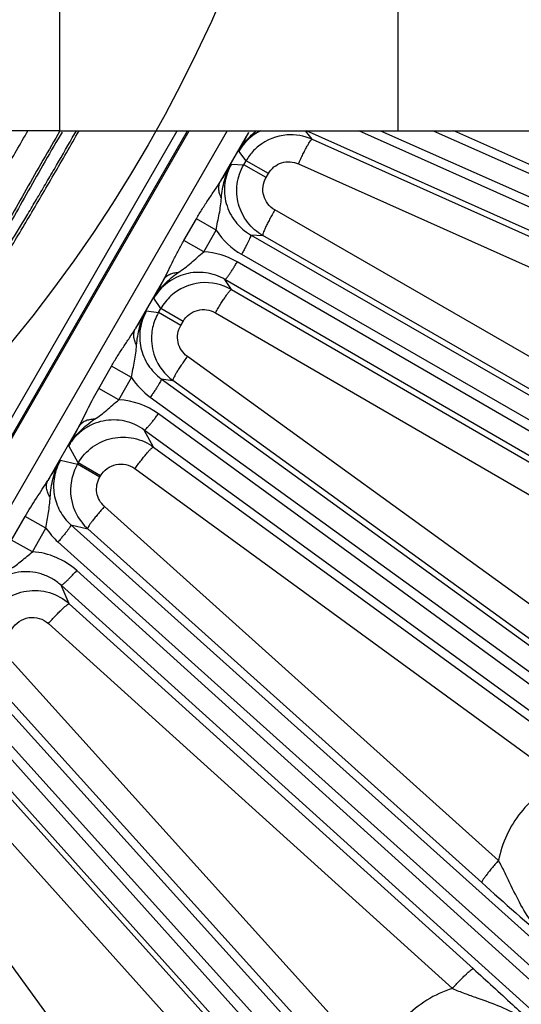
# Model space of a CAD drawing. Units: inches. Extents: x 0 to 17, y 0 to 11.
# Drawn here: x 4.8 to 5.1, y 7.2 to 7.7 of the extents above; entities that cross this region are included whole.
import ezdxf

# ---------------------------------------------------------------- set-up
doc = ezdxf.new("R2010")
doc.units = ezdxf.units.IN
doc.header["$LTSCALE"] = 0.935
doc.header["$MEASUREMENT"] = 0
doc.layers.get('0').update_dxf_attribs({"linetype": 'CONTINUOUS'})
doc.layers.add('3_ALL_AXES', color=7, linetype='CONTINUOUS')
doc.layers.add('7_ALL_FEATURES', color=7, linetype='CONTINUOUS')
doc.styles.get("Standard").update_dxf_attribs({"font": 'txt', "width": 0.8})
doc.dimstyles.new('DIMSTYLE_1', dxfattribs={"dimtxt": 0.25, "dimasz": 0.1875, "dimexe": 0.125, "dimexo": 0.0625, "dimgap": 0.125, "dimtad": 0, "dimtih": 1, "dimtoh": 1, "dimdec": 1, "dimlfac": 4, "dimzin": 4, "dimdsep": 46, "dimtxsty": 'STANDARD', "dimblk": '_FILLED', "dimblk1": '_FILLED', "dimblk2": '_FILLED', "dimcen": 0.09, "dimadec": 0, "dimazin": 0, "dimtp": 0.001, "dimtm": 0.001, "dimtfac": 1, "dimtdec": 1, "dimtofl": 0, "dimtmove": 0, "dimatfit": 3, "dimldrblk": '_FILLED', "dimfxl": 1, "dimtolj": 1, "dimtzin": 4, "dimarcsym": 0})

# ---------------------------------------------------------------- blocks, each defined once
blk = doc.blocks.new('_FILLED')
at = {"color": 0, "linetype": 'BYBLOCK'}
blk.add_solid([(0, 0), (-1, 0.1666666667), (-1, -0.1666666667)], dxfattribs=at)
blk = doc.blocks.new('*D11')
at = {"color": 2, "linetype": 'CONTINUOUS'}
for p, q in [((1.9750649369, 7.9368752022), (1.9750649369, 5.5197258274)), ((6.2960649369, 7.9368752022), (6.2960649369, 5.5197258274)), ((1.9750649369, 5.6447258274), (3.5105649369, 5.6447258274)), ((6.2960649369, 5.6447258274), (4.7605649369, 5.6447258274))]:
    blk.add_line(p, q, dxfattribs=at)
at = {"color": 2, "linetype": 'CONTINUOUS', "xscale": 0.1875, "yscale": 0.1875, "zscale": 0.1875, "rotation": 180}
blk.add_blockref('_FILLED', (1.9750649369, 5.6447258274), dxfattribs=at)
at = {"color": 2, "linetype": 'CONTINUOUS', "xscale": 0.1875, "yscale": 0.1875, "zscale": 0.1875}
blk.add_blockref('_FILLED', (6.2960649369, 5.6447258274), dxfattribs=at)
at = {"color": 2, "linetype": 'CONTINUOUS', "insert": (4.0355649369, 5.7697258274), "char_height": 0.25, "width": 1, "attachment_point": 2, "line_spacing_factor": 0.9}
blk.add_mtext('17.3\\P[439]', dxfattribs=at)

msp = doc.modelspace()

# ---------------------------------------------------------------- linework, layer by layer
at = {"color": 9, "linetype": 'CONTINUOUS'}
for p, q in [((4.6778535976, 7.3393101898), (4.8720659938, 7.6757037291)), ((4.6821129621, 7.3368511016), (4.8777450806, 7.6757037291))]:
    msp.add_line(p, q, dxfattribs=at)
at = {"color": 7, "linetype": 'CONTINUOUS'}
for p, q in [((4.6828987019, 7.3366974), (4.8786186162, 7.6757037291)), ((4.8087426815, 7.675046242), (4.8066114069, 7.6713836202)), ((4.814392923, 7.6718403215), (4.8166151649, 7.675735125))]:
    msp.add_line(p, q, dxfattribs=at)
at = {"color": 2, "linetype": 'CONTINUOUS'}
msp.add_circle((4.1744361515, 8.0592127257), 0.7857895669, dxfattribs=at)
at = {"color": 7, "linetype": 'CONTINUOUS'}
for points, knots in [([(4.7590598895, 7.582494594), (4.7591224944, 7.5824584499), (4.7592410009, 7.5824996122), (4.7593534062, 7.5825651409), (4.7594722847, 7.5826472268), (4.7596379005, 7.5827867053), (4.7598586581, 7.5830000006), (4.7601113635, 7.5832690586), (4.7603963502, 7.5835940169), (4.7607132089, 7.5839747093), (4.7610617418, 7.5844109107), (4.7615937431, 7.5850991681), (4.7623337843, 7.5860977964), (4.763307063, 7.5874619913), (4.7643997861, 7.5890387865), (4.7656087986, 7.5908238521), (4.7674534685, 7.5935989553), (4.7700174026, 7.5975496983), (4.7733756782, 7.6028409519), (4.7770984669, 7.6088109442), (4.7811440556, 7.6153931117), (4.7854670676, 7.6225141083), (4.7900191317, 7.6300945156), (4.7947493515, 7.6380497399), (4.7996048772, 7.6462909595), (4.8061929626, 7.6575711722), (4.8111199361, 7.6661153505), (4.814392923, 7.6718403215)], [0, 0, 0, 0, 0.0020600164, 0.0028708914, 0.0038186454, 0.0061412761, 0.0090501388, 0.0125549099, 0.016659612, 0.0213645322, 0.0266685214, 0.0325696502, 0.0461530045, 0.0620851269, 0.0803228415, 0.1008202614, 0.1235221072, 0.1752806594, 0.2350301473, 0.3021093903, 0.3757711509, 0.4551959145, 0.5395001097, 0.6277431527, 0.7189410607, 0.812077567, 1, 1, 1, 1]), ([(4.8066114069, 7.6713836202), (4.8034160967, 7.66588233), (4.7971477195, 7.6550015839), (4.7881114267, 7.6390549259), (4.7810033564, 7.626280855), (4.7757819043, 7.6167343381), (4.7733546595, 7.6122382724), (4.7721943121, 7.6100714783)], [0, 0, 0, 0, 0.271434563, 0.5357526187, 0.7820062491, 0.8951315395, 1, 1, 1, 1])]:
    msp.add_open_spline(points, degree=3, knots=knots, dxfattribs=at)
at = {"layer": '3_ALL_AXES', "color": 7, "linetype": 'CONTINUOUS'}
msp.add_line((4.8075649369, 7.6757037291), (3.4635649369, 7.6757037291), dxfattribs=at)
at = {"layer": '7_ALL_FEATURES', "color": 7, "linetype": 'CONTINUOUS'}
for p, q in [((4.9935649369, 7.6757037291), (4.9935649369, 8.4257037291)), ((4.8075994417, 7.6756971565), (4.8064483731, 7.6737157356)), ((4.8075649369, 7.6757037291), (5.0733599391, 7.6757037291))]:
    msp.add_line(p, q, dxfattribs=at)
at = {"layer": '7_ALL_FEATURES', "color": 9, "linetype": 'CONTINUOUS'}
for p, q in [((4.8075649369, 7.6757037291), (4.8075649369, 7.7721843297)), ((4.8994213242, 7.6757037291), (4.6819131963, 7.2989686004)), ((4.9112510701, 7.6747559255), (4.8957286335, 7.6478702767)), ((4.9461949735, 7.6710387699), (4.9425073823, 7.6757037291)), ((5.8418394161, 7.2739056855), (4.943082536, 7.6757037291)), ((5.8475533874, 7.2842216789), (4.9718717069, 7.6757037291)), ((4.9838267528, 7.6757037291), (5.8507159763, 7.2913249699)), ((5.0128140953, 7.6757037291), (5.8545588603, 7.3024740251)), ((5.2383941168, 7.5806480308), (5.0240200276, 7.6757037291)), ((4.9461949735, 7.6710387699), (5.1686360762, 7.5715964618)), ((4.9099088175, 7.6592847133), (4.9058385977, 7.6644344789)), ((4.9018042362, 7.6574506893), (4.908614708, 7.65704325)), ((4.9208586072, 7.6499710179), (4.9086133165, 7.6570408398)), ((4.908614708, 7.65704325), (4.9099088175, 7.6592847133)), ((4.922154185, 7.6522150244), (4.9099088943, 7.6592848463)), ((4.9387215185, 7.6575564608), (5.1611617878, 7.5581140864)), ((4.9208586072, 7.6499710179), (4.922154185, 7.6522150244)), ((5.1368667511, 7.5107070323), (4.9256643663, 7.6322151564)), ((4.8756864372, 7.6154365173), (4.8825781828, 7.6273733654)), ((4.8935207702, 7.6210558094), (4.8825781828, 7.6273733654)), ((4.8866291631, 7.6091187368), (4.8935208681, 7.6210559789)), ((4.9123879271, 7.6185211767), (4.9190854725, 7.61811835)), ((4.9123879271, 7.6185211767), (5.7669307306, 7.1268891125)), ((5.1302878179, 7.496610292), (4.9190854725, 7.61811835)), ((4.8866291561, 7.6091187247), (4.8756864372, 7.6154365173)), ((4.9074007012, 7.607834888), (5.7619435047, 7.1162028238)), ((5.7580557447, 7.1094690259), (4.905018486, 7.6037087703)), ((4.8645107692, 7.5937993496), (4.8489883931, 7.5669138055)), ((5.7512947602, 7.0998068172), (4.8982575015, 7.5940465616)), ((4.9019551323, 7.5884477305), (4.8982575015, 7.5940465616)), ((4.9019551323, 7.5884477305), (5.1127839472, 7.466295995)), ((4.8630098371, 7.5780532964), (4.8592519979, 7.5837480761)), ((4.8552205404, 7.5767614487), (4.8617156116, 7.5758116322)), ((4.8617156116, 7.5758116322), (4.8630098371, 7.5780532964)), ((4.8739609024, 7.5687418103), (4.8617156116, 7.5758116322)), ((4.8752564802, 7.5709858169), (4.8630111894, 7.5780556388)), ((4.8930363868, 7.5757018382), (5.1038640288, 7.4535501809)), ((4.8739609024, 7.5687418103), (4.8752564802, 7.5709858169)), ((5.0749580009, 7.4088049374), (4.8776187495, 7.5517233604)), ((4.8288850003, 7.5341641035), (4.8358889706, 7.5463479002)), ((4.8469984176, 7.5400971118), (4.8358891726, 7.5463477836)), ((4.8400236104, 7.5278955595), (4.8469985255, 7.5400969424)), ((4.8632947737, 7.5394440075), (4.8696796718, 7.5385098469)), ((4.8632947737, 7.5394440075), (5.6614290159, 6.9614257062)), ((5.0670181721, 7.3955925174), (4.8696796718, 7.5385098469)), ((4.8400236927, 7.5278957034), (4.8288850003, 7.5341641035)), ((4.857217847, 7.5293375666), (5.6553520892, 6.9513192652)), ((5.6507817532, 6.9450287373), (4.8616812715, 7.5201869958)), ((4.8180224596, 7.5132792354), (4.8009021311, 7.4836259567)), ((5.6430478302, 6.9361261745), (4.8539417139, 7.5112885401)), ((4.8590661273, 7.5019321252), (4.8539417139, 7.5112885401)), ((4.8176278484, 7.4931682105), (4.8124523894, 7.5026303337)), ((4.8590661273, 7.5019321252), (5.0940598471, 7.3306533865)), ((4.8078672913, 7.4946755077), (4.8172140741, 7.4924515323)), ((4.8172140741, 7.4924515323), (4.8176278484, 7.4931682105)), ((4.8294593648, 7.4853817104), (4.8172140741, 7.4924515323)), ((4.8298731392, 7.4860983886), (4.8176278484, 7.4931682105)), ((4.8487938454, 7.4900646793), (5.0837797263, 7.3187911582)), ((4.8294593648, 7.4853817104), (4.8298731392, 7.4860983886)), ((5.048673175, 7.2747568495), (4.8320535436, 7.4692167237)), ((4.7810128199, 7.4507209027), (4.7884504236, 7.4636978516)), ((4.799926054, 7.457396292), (4.7884506712, 7.4636977086)), ((4.7925413747, 7.4443887667), (4.7999258072, 7.4573966481)), ((4.8136128305, 7.459223273), (4.8228535247, 7.4570242763)), ((4.8136128305, 7.459223273), (5.539209615, 6.8078966578)), ((5.0394731557, 7.2625643898), (4.8228535247, 7.4570242763)), ((4.7925414359, 7.4443888744), (4.7810128199, 7.4507209027)), ((4.8065137633, 7.449806528), (5.5321095676, 6.7984807928)), ((5.5269067291, 6.7927024553), (4.8168033161, 7.434048721)), ((5.5182846022, 6.7846570768), (4.8081754635, 7.4260085137)), ((4.8127427336, 7.4158010115), (4.8081754635, 7.4260085137)), ((4.8127427336, 7.4158010115), (5.0348393485, 7.2152229808)), ((4.8012106761, 7.404952422), (5.0232980571, 7.2043821387)), ((4.9818676801, 7.1619143286), (4.7813251938, 7.3839890366)), ((4.7622499564, 7.3758900765), (5.4016115893, 6.6679840638)), ((4.9715208775, 7.1508681343), (4.7709735623, 7.3729486922)), ((4.7542044394, 7.367268103), (5.3935662108, 6.6593619369)), ((5.3877878733, 6.6541590985), (4.7691849046, 7.3433007894)), ((5.3783720082, 6.6470590511), (4.7597636062, 7.3362067949)), ((4.762339328, 7.3289901598), (4.9409027371, 7.1300955104)), ((4.7496524117, 7.319295672), (4.9282145433, 7.1204018409)), ((4.8805122955, 7.0805628455), (4.7245873129, 7.2945454288))]:
    msp.add_line(p, q, dxfattribs=at)
for centre, radius, start, end in [((4.9303793568, 7.6502564029), 0.0283419618, 115.8035118126, 149.98343287), ((5.4540267117, 7.3835494877), 0.6159598904, 151.7858430853, 152.8699445244), ((5.3799175703, 7.3475292481), 0.569775096, 147.0479859332, 148.1887897986), ((4.9275680404, 7.642903311), 0.0404538733, 212.68740917, 240.0974195668), ((4.8847299393, 7.5687039015), 0.0404594361, 59.9037563274, 87.3094653955), ((5.3912413032, 7.3118155028), 0.5974612501, 151.8377437354, 152.9256203055), ((5.3488007415, 7.2575000414), 0.5878343823, 147.1040873474, 148.240012745), ((4.8809342719, 7.5620964484), 0.0404427144, 212.9541070474, 234.0966155054), ((4.8378513912, 7.4875140669), 0.0404398749, 53.8949965072, 86.920887522), ((5.3178084492, 7.2450773584), 0.5672021529, 151.7805053244, 152.9944915448), ((5.3193668635, 7.1645282063), 0.6087931118, 147.1597872796, 148.3890888142), ((4.8336419698, 7.4800069697), 0.0405956434, 213.846113463, 228.0675395079), ((4.7896770878, 7.404033787), 0.0404565016, 47.8940583938, 85.9401095143)]:
    msp.add_arc(centre, radius, start, end, dxfattribs=at)
at = {"layer": '7_ALL_FEATURES', "color": 7, "linetype": 'CONTINUOUS'}
for centre, radius, start, end in [((4.9345658108, 7.6450262507), 0.0284856484, 94.5230139024, 128.6397634533), ((4.9345715409, 7.644963886), 0.0285482707, 65.9740636569, 94.5246078775), ((4.934573643, 7.6450241034), 0.0284922165, 128.6493692295, 136.0184364419), ((4.9345788127, 7.6450307686), 0.0284918165, 143.0914757086, 149.9813371314), ((4.9345647427, 7.6450373462), 0.0284766163, 136.025173614, 143.0850570528), ((4.8876618805, 7.5638025802), 0.0284765033, 95.9580209404, 131.9697421078), ((4.8876688788, 7.5637308179), 0.0285486043, 59.9722996273, 95.9570405869), ((4.887756819, 7.5637332326), 0.0285915623, 132.0182600243, 149.9437915885), ((4.8865239054, 7.561527805), 0.0286265464, 150.0680299797, 167.8641001578), ((4.8864158253, 7.561581858), 0.028509534, 167.9246390521, 176.6637468695), ((4.8863932428, 7.5615883157), 0.0284866144, 176.6740700144, 200.5674935918), ((4.8864459387, 7.5616104037), 0.0285437113, 200.5718442161, 234.0280439006), ((4.8420000811, 7.4781762423), 0.0286029727, 150.0605745764, 169.4710323769), ((4.8418960433, 7.4782239398), 0.0284919844, 169.527104024, 208.5367891892), ((4.8420326575, 7.4783152647), 0.0286556334, 208.5667133952, 227.9871608228), ((6.6411234528, 9.0467880109), 2.3976525194, 228.0865177975, 229.2835381944)]:
    msp.add_arc(centre, radius, start, end, dxfattribs=at)
for points, knots in [([(4.7269761823, 7.5579944524), (4.7269762814, 7.5580784233), (4.7269938984, 7.5582691384), (4.7270530691, 7.5585851625), (4.72714891, 7.5589652713), (4.7273398186, 7.5596033171), (4.7276781202, 7.5605582452), (4.728205054, 7.5618889106), (4.7288781358, 7.563469415), (4.7296959356, 7.5652961814), (4.7306570028, 7.5673650436), (4.7317593319, 7.5696712077), (4.7330004819, 7.5722094224), (4.7349122892, 7.5760467765), (4.7376304826, 7.5813733973), (4.7412777408, 7.5883608203), (4.7453932376, 7.5961054834), (4.7499396268, 7.6045366779), (4.7548756365, 7.6135774084), (4.7601563329, 7.6231451387), (4.7657336492, 7.6331525499), (4.7715567486, 7.6435083388), (4.7796328328, 7.65775149), (4.7858050149, 7.6685076957), (4.7899712517, 7.6757132219)], [0, 0, 0, 0, 0.0018849958, 0.0042846231, 0.007213791, 0.0106799865, 0.0192321194, 0.0299440916, 0.0428048572, 0.0577913522, 0.0748718025, 0.0940121531, 0.1151697358, 0.1382966317, 0.1902518955, 0.2494089046, 0.3152324856, 0.3871264267, 0.4644360693, 0.5464577668, 0.6324457163, 0.7216164145, 0.8131572019, 1, 1, 1, 1]), ([(4.7403102156, 7.5500184531), (4.74032805, 7.5500081567), (4.7403708111, 7.549993891), (4.7404435253, 7.549995391), (4.7405261504, 7.5500169373), (4.7406622677, 7.5500771152), (4.7408590144, 7.5502085016), (4.7411236353, 7.5504308327), (4.7414340031, 7.5507316905), (4.7417898913, 7.551111053), (4.7421910895, 7.5515691734), (4.7426372395, 7.5521057911), (4.7431280045, 7.5527206322), (4.7438771912, 7.5536907758), (4.7449193492, 7.555098276), (4.7462900681, 7.5570208487), (4.7478289519, 7.5592429058), (4.7495315812, 7.5617582683), (4.7521293148, 7.5656682916), (4.7557396147, 7.5712340662), (4.7604680224, 7.578687261), (4.7657087861, 7.5870948217), (4.7714028108, 7.5963624512), (4.7774858223, 7.6063862259), (4.7838893217, 7.6170535716), (4.7905412235, 7.62824466), (4.7973667265, 7.6398337537), (4.8066212652, 7.6556855588), (4.8135406085, 7.6676897734), (4.8181357959, 7.675731148)], [0, 0, 0, 0, 0.0004170907, 0.0008888827, 0.0014542333, 0.0021360942, 0.0038946201, 0.0062199446, 0.0091328252, 0.012642799, 0.016753244, 0.0214646025, 0.0267760037, 0.0326858042, 0.0462898146, 0.0622436774, 0.0805069624, 0.1010324636, 0.1237622522, 0.1755834271, 0.235395502, 0.3025311773, 0.3762399115, 0.4556961926, 0.5400086413, 0.6282313908, 0.7193745975, 0.8124152078, 1, 1, 1, 1]), ([(4.8064483731, 7.6737157356), (4.8033172549, 7.6683220879), (4.7971149253, 7.6575763931), (4.788002742, 7.6416067356), (4.7792532109, 7.6260867094), (4.7735910066, 7.6159099422), (4.7708523874, 7.6109490744)], [0, 0, 0, 0, 0.2592865677, 0.5158260478, 0.76441206, 1, 1, 1, 1]), ([(5.0348393485, 7.2152229808), (5.0420550649, 7.2087047724), (5.0521364036, 7.1994920226), (5.0647461412, 7.1877624008), (5.0702134276, 7.1826314341), (5.07281553, 7.1801940232)], [0, 0, 0, 0, 0.5646279473, 0.7929721786, 1, 1, 1, 1])]:
    msp.add_open_spline(points, degree=3, knots=knots, dxfattribs=at)
at = {"layer": '7_ALL_FEATURES', "color": 9, "linetype": 'CONTINUOUS'}
for points, knots in [([(4.9058386391, 7.6644345537), (4.9070625009, 7.6666019078), (4.9099799571, 7.6706895667), (4.9136115874, 7.6741363495), (4.9155383925, 7.6757173389)], [0, 0, 0, 0, 0.4996606009, 1, 1, 1, 1]), ([(4.9387215185, 7.6575564608), (4.9391243213, 7.6584556057), (4.9399326137, 7.6602193127), (4.941151023, 7.6627645591), (4.942322261, 7.6650973159), (4.9434001284, 7.6671222917), (4.9443428951, 7.6687696688), (4.9451125686, 7.6699739196), (4.9456571639, 7.6706885509), (4.9459929625, 7.6709895803), (4.946142119, 7.6710506598), (4.9461949021, 7.6710388018)], [0, 0, 0, 0, 0.1903934532, 0.3748890916, 0.5452961251, 0.6947235539, 0.8182989546, 0.9115510104, 0.9718424402, 0.9895457318, 1, 1, 1, 1]), ([(4.8963350691, 7.6388596559), (4.896619502, 7.642101111), (4.8976234403, 7.6485654365), (4.9001522538, 7.6546538817), (4.9018040561, 7.6574503835)], [0, 0, 0, 0, 0.5004619875, 1, 1, 1, 1]), ([(4.9018042278, 7.6574506899), (4.9008681639, 7.655830318), (4.8993138843, 7.6523944366), (4.8980478135, 7.6468923833), (4.8978915448, 7.641250133), (4.8991540728, 7.6338741376), (4.9034139077, 7.6253550627), (4.9091784376, 7.6203634907), (4.9123879271, 7.6185211767)], [0, 0, 0, 0, 0.1257220077, 0.2513983831, 0.3769583775, 0.5023493775, 0.7513751716, 1, 1, 1, 1]), ([(4.9190854725, 7.61811835), (4.9158731645, 7.6199695458), (4.9101205107, 7.6249977206), (4.9050757422, 7.6352203748), (4.9043008995, 7.6465961856), (4.9067619466, 7.6538313467), (4.9086147062, 7.65704325)], [0, 0, 0, 0, 0.2500243104, 0.4999773988, 0.7499466542, 1, 1, 1, 1]), ([(4.922154185, 7.6522150244), (4.9229455295, 7.6535856429), (4.9250565266, 7.6560560041), (4.9293272783, 7.6583525172), (4.9341315946, 7.6589689124), (4.9372805406, 7.6582006401), (4.9387215185, 7.6575564608)], [0, 0, 0, 0, 0.2503178064, 0.5004660372, 0.7503545032, 1, 1, 1, 1]), ([(4.8825781828, 7.6273733654), (4.883617131, 7.6291728918), (4.8857583394, 7.6327163379), (4.8891368334, 7.6378673152), (4.8925515259, 7.6428499435), (4.894725499, 7.6461865492), (4.8957286335, 7.6478702767)], [0, 0, 0, 0, 0.2559327039, 0.5097788281, 0.7586020557, 1, 1, 1, 1]), ([(4.8963350832, 7.6388596573), (4.8959301941, 7.6396308259), (4.8952755516, 7.6411849072), (4.8948053694, 7.6435780513), (4.8949195176, 7.6458531488), (4.8953998185, 7.6472465452), (4.8957286335, 7.6478702767)], [0, 0, 0, 0, 0.2788025848, 0.5361032773, 0.7743017389, 1, 1, 1, 1]), ([(4.9256643663, 7.6322151564), (4.924199101, 7.633056188), (4.9215728993, 7.635343717), (4.9192565778, 7.6399992229), (4.9188881868, 7.6451946314), (4.9200111302, 7.648502782), (4.9208586072, 7.6499710179)], [0, 0, 0, 0, 0.2496078092, 0.4993949028, 0.7495367864, 1, 1, 1, 1]), ([(4.8935206426, 7.6210563063), (4.8937180083, 7.622588512), (4.8942339919, 7.6256049886), (4.8952316694, 7.6300264118), (4.8959563271, 7.6344395542), (4.8962056032, 7.6373855631), (4.8963350691, 7.6388596559)], [0, 0, 0, 0, 0.2569490964, 0.508487259, 0.7538782463, 1, 1, 1, 1]), ([(4.9256643663, 7.6322151564), (4.9251697489, 7.6313554401), (4.9242097765, 7.6296529458), (4.9228547004, 7.6271521004), (4.9216439713, 7.6248128677), (4.9206285994, 7.6227305226), (4.9198413063, 7.6209815137), (4.9193134507, 7.6196365765), (4.9190524228, 7.6187663568), (4.9190056712, 7.6183127667), (4.9190443776, 7.6181544275), (4.9190854725, 7.61811835)], [0, 0, 0, 0, 0.189922295, 0.3742277873, 0.54464139, 0.6941953536, 0.8179516161, 0.9113761997, 0.9717905679, 0.9895288474, 1, 1, 1, 1]), ([(4.9123879271, 7.6185211767), (4.9124190806, 7.6184938272), (4.912448426, 7.6183737957), (4.9124129895, 7.6180299424), (4.9122151173, 7.6173702589), (4.9118149712, 7.6163507089), (4.9112181538, 7.6150248475), (4.9104484356, 7.6134462957), (4.9095306215, 7.6116730069), (4.9085033812, 7.609777206), (4.9077756556, 7.6084866072), (4.9074007012, 7.607834888)], [0, 0, 0, 0, 0.0104713837, 0.0282097441, 0.088624088, 0.1820485821, 0.3058046799, 0.4553585429, 0.6257722152, 0.8100777485, 1, 1, 1, 1]), ([(4.8645107692, 7.5937993496), (4.8654674755, 7.5955098734), (4.8672698684, 7.5990610057), (4.869877696, 7.6045094951), (4.8726493915, 7.6100108581), (4.8746473935, 7.6136370225), (4.8756864372, 7.6154365173)], [0, 0, 0, 0, 0.2413957387, 0.4902191179, 0.7440658092, 1, 1, 1, 1]), ([(4.8726174705, 7.5977794859), (4.8738299659, 7.5986278815), (4.8762567777, 7.6003167278), (4.8797137281, 7.6031541421), (4.8830476534, 7.6062247534), (4.8853998811, 7.6081828257), (4.88662912, 7.6091187138)], [0, 0, 0, 0, 0.2461252726, 0.4914961419, 0.7430429793, 1, 1, 1, 1]), ([(4.8982575015, 7.5940465616), (4.8982967636, 7.5940332566), (4.8984153866, 7.5940678586), (4.8986954541, 7.5942704742), (4.8991678207, 7.5947716784), (4.899850704, 7.5956279903), (4.900700525, 7.5968077801), (4.9016827319, 7.5982636515), (4.9027595379, 7.5999451461), (4.9038877293, 7.6017826625), (4.9046415579, 7.6030581907), (4.905018486, 7.6037087703)], [0, 0, 0, 0, 0.0104713843, 0.0282097494, 0.088624108, 0.182048615, 0.3058047308, 0.4553585977, 0.6257722454, 0.810077757, 1, 1, 1, 1]), ([(4.8592518861, 7.5837478552), (4.8608480479, 7.5865764975), (4.8648557371, 7.5918112773), (4.8699526746, 7.5959121781), (4.8726174705, 7.5977794859)], [0, 0, 0, 0, 0.4995384123, 1, 1, 1, 1]), ([(4.8982575015, 7.5940465616), (4.8950578095, 7.5959044731), (4.8878537478, 7.5984009502), (4.878346871, 7.5978313717), (4.871327547, 7.5952374634), (4.8665188898, 7.5922810917), (4.8623862885, 7.5884334925), (4.8601874026, 7.5853691784), (4.8592519998, 7.5837480733)], [0, 0, 0, 0, 0.2485817466, 0.4976014941, 0.6229957831, 0.7485640526, 0.8742560005, 1, 1, 1, 1]), ([(4.8726174311, 7.5977795728), (4.8717471273, 7.5977446392), (4.870073915, 7.5975345414), (4.8677662762, 7.5967451458), (4.86585304, 7.5955087082), (4.8648864703, 7.5943960276), (4.8645107095, 7.5937993841)], [0, 0, 0, 0, 0.2788014383, 0.536101458, 0.7743001947, 1, 1, 1, 1]), ([(4.8930363868, 7.5757018382), (4.8935336111, 7.5765600497), (4.8945280234, 7.5782426614), (4.8960162761, 7.5806666195), (4.8974367437, 7.5828847615), (4.8987324208, 7.5848052727), (4.8998534612, 7.5863615911), (4.9007542858, 7.5874911937), (4.9013774077, 7.5881523566), (4.9017468584, 7.5884196367), (4.9019033398, 7.5884652817), (4.9019551323, 7.5884477305)], [0, 0, 0, 0, 0.1899222515, 0.3742277848, 0.5446414571, 0.6941953201, 0.8179514179, 0.911375912, 0.9717902559, 0.9895286163, 1, 1, 1, 1]), ([(4.8497082987, 7.5579082116), (4.8499922069, 7.5611941675), (4.8509933285, 7.567749003), (4.853547139, 7.5739262213), (4.8552207184, 7.5767617224)], [0, 0, 0, 0, 0.5004279118, 1, 1, 1, 1]), ([(4.8552205477, 7.5767614476), (4.8534817341, 7.5737479755), (4.8511080075, 7.5670140879), (4.8514570469, 7.556375452), (4.8555796245, 7.5465915486), (4.8604936242, 7.5414686748), (4.8632947737, 7.5394440075)], [0, 0, 0, 0, 0.2508509719, 0.5011719378, 0.7507996312, 1, 1, 1, 1]), ([(4.8752564802, 7.5709858169), (4.8761042707, 7.5724538715), (4.8784077423, 7.5750804438), (4.8830912929, 7.5773591128), (4.8882812403, 7.577680872), (4.8915753992, 7.5765502792), (4.8930363868, 7.5757018382)], [0, 0, 0, 0, 0.2504631933, 0.5006051059, 0.7503921713, 1, 1, 1, 1]), ([(4.8358889706, 7.5463479002), (4.8369244444, 7.5481491521), (4.839056201, 7.5516989656), (4.8424157109, 7.5568669098), (4.8458129669, 7.5618740522), (4.8479827667, 7.5652243134), (4.8489883931, 7.5669138055)], [0, 0, 0, 0, 0.2555845182, 0.5092270695, 0.7581366003, 1, 1, 1, 1]), ([(4.8497082667, 7.5579082085), (4.8492894477, 7.5586789802), (4.8486084226, 7.5602313003), (4.8481023763, 7.5626253345), (4.8481902556, 7.5649002885), (4.8486619419, 7.5662928995), (4.8489883931, 7.5669138055)], [0, 0, 0, 0, 0.2804228418, 0.5382078927, 0.7757493102, 1, 1, 1, 1]), ([(4.8776187495, 7.5517233604), (4.8763409622, 7.5526488147), (4.8741017791, 7.5549906154), (4.8722328051, 7.55945827), (4.8720852749, 7.5643057741), (4.8731690954, 7.5673705105), (4.8739609024, 7.5687418103)], [0, 0, 0, 0, 0.2495364662, 0.4993548954, 0.7495521664, 1, 1, 1, 1]), ([(4.8469984059, 7.5400971205), (4.8471872668, 7.5416261973), (4.8476802503, 7.5446413265), (4.8486311731, 7.5490697652), (4.8493314708, 7.5534869001), (4.8495816116, 7.5564340926), (4.8497082987, 7.5579082116)], [0, 0, 0, 0, 0.2564002891, 0.5079767076, 0.7537750776, 1, 1, 1, 1]), ([(4.8776187495, 7.5517233604), (4.8770414686, 7.5509249505), (4.8759181997, 7.5493430953), (4.8743231563, 7.5470152987), (4.8728885487, 7.5448345984), (4.8716738019, 7.54288865), (4.8707185148, 7.5412485016), (4.8700604398, 7.5399798194), (4.8697138486, 7.5391508703), (4.8696210487, 7.5387095455), (4.8696427307, 7.5385498324), (4.8696793915, 7.5385100499)], [0, 0, 0, 0, 0.1903934528, 0.3748890902, 0.5452961226, 0.6947235514, 0.8182989527, 0.911551009, 0.9718424394, 0.9895457314, 1, 1, 1, 1]), ([(4.8632947737, 7.5394440075), (4.8633228977, 7.5394135515), (4.8633395357, 7.5392911101), (4.8632683508, 7.5389528446), (4.8630026069, 7.5383174582), (4.8624980808, 7.53734532), (4.8617659426, 7.5360891062), (4.8608354374, 7.5345996594), (4.859737292, 7.5329320225), (4.8585175139, 7.5311539829), (4.8576588706, 7.5299465221), (4.857217847, 7.5293375666)], [0, 0, 0, 0, 0.0104713837, 0.0282097441, 0.088624088, 0.1820485821, 0.3058046799, 0.4553585429, 0.6257722152, 0.8100777485, 1, 1, 1, 1]), ([(4.8180224596, 7.5132792354), (4.8189498357, 7.5149360351), (4.8207087091, 7.5183650491), (4.8241362996, 7.5254230918), (4.8268935343, 7.5307001174), (4.8288850003, 7.5341641035)], [0, 0, 0, 0, 0.2419470447, 0.4908411427, 1, 1, 1, 1]), ([(4.8266161835, 7.5171816692), (4.8277812236, 7.5179724613), (4.8301082285, 7.5195576404), (4.833424858, 7.5222293623), (4.8366243331, 7.5251273996), (4.8388586069, 7.5269968038), (4.8400226582, 7.5278957814)], [0, 0, 0, 0, 0.2459475103, 0.4915334788, 0.7431005832, 1, 1, 1, 1]), ([(4.8124487862, 7.5026232452), (4.8141194121, 7.5055911087), (4.8183727829, 7.5110561152), (4.8237919124, 7.515264834), (4.8266161835, 7.5171816692)], [0, 0, 0, 0, 0.4994455858, 1, 1, 1, 1]), ([(4.8539417071, 7.5112885508), (4.8523443277, 7.5124553148), (4.8488943197, 7.5144638552), (4.8432164404, 7.5163484848), (4.8372597688, 7.5170212473), (4.8312828405, 7.5164422888), (4.8255477807, 7.5146240882), (4.8203121639, 7.511638959), (4.8158192235, 7.5076174301), (4.8134493978, 7.5043598973), (4.8124524866, 7.5026301571)], [0, 0, 0, 0, 0.1243568063, 0.2488679809, 0.3735377362, 0.4984579885, 0.6236211971, 0.7489776627, 0.8744905412, 1, 1, 1, 1]), ([(4.8266161763, 7.5171816865), (4.8256945878, 7.517181611), (4.8239214736, 7.5170291742), (4.8214661232, 7.5162846255), (4.8194326331, 7.5150456131), (4.8184124667, 7.5138972525), (4.818022444, 7.5132792444)], [0, 0, 0, 0, 0.2814490957, 0.5396821496, 0.7768204134, 1, 1, 1, 1]), ([(4.8539473486, 7.5112844331), (4.8539850048, 7.511267097), (4.8541065948, 7.5112891098), (4.8544063071, 7.5114613404), (4.8549284761, 7.5119104231), (4.8556971273, 7.512690663), (4.8566656144, 7.5137751593), (4.8577946207, 7.5151203867), (4.859041292, 7.5166801132), (4.860355376, 7.5183896356), (4.8612384041, 7.5195793798), (4.8616812715, 7.5201869958)], [0, 0, 0, 0, 0.0104713834, 0.0282097427, 0.0886240831, 0.1820485742, 0.305804668, 0.4553585301, 0.6257722081, 0.8100777465, 1, 1, 1, 1]), ([(4.8176278484, 7.4931682105), (4.81960495, 7.4965885825), (4.8250717899, 7.5026682152), (4.836222426, 7.5075937189), (4.8484096734, 7.5075926898), (4.8558713328, 7.504255643), (4.8590661382, 7.501932103)], [0, 0, 0, 0, 0.2500544147, 0.5000148629, 0.7499636587, 1, 1, 1, 1]), ([(4.8487938454, 7.4900646793), (4.849381258, 7.4908719647), (4.8505533749, 7.4924538072), (4.85229859, 7.4947281511), (4.8539559322, 7.4968056734), (4.8554578157, 7.4985992082), (4.8567466305, 7.5000463476), (4.8577692968, 7.5010882312), (4.8584638962, 7.5016887007), (4.8588616579, 7.5019195669), (4.8590231599, 7.5019499808), (4.859073055, 7.5019270758)], [0, 0, 0, 0, 0.1894873926, 0.3736384569, 0.5440904879, 0.6937951571, 0.8177451273, 0.911338246, 0.9718437787, 0.9895799972, 1, 1, 1, 1]), ([(4.8022121884, 7.474271515), (4.8024618068, 7.4778198367), (4.8033775192, 7.4849110851), (4.8060633244, 7.4916165991), (4.8078670962, 7.4946751677)], [0, 0, 0, 0, 0.5004400212, 1, 1, 1, 1]), ([(4.8078672828, 7.4946755097), (4.8062531704, 7.4918749361), (4.8039774276, 7.4856700048), (4.8039093962, 7.4758102512), (4.8071235548, 7.4665121787), (4.8112195026, 7.4613678513), (4.8136128284, 7.4592232735)], [0, 0, 0, 0, 0.2507863197, 0.5010389604, 0.7506742392, 1, 1, 1, 1]), ([(4.8298731392, 7.4860983886), (4.830776874, 7.4876630315), (4.8332788321, 7.490441338), (4.8383802125, 7.4926779004), (4.8439413399, 7.492656202), (4.8473393481, 7.4911263145), (4.8487938454, 7.4900646793)], [0, 0, 0, 0, 0.2504816965, 0.5006077377, 0.7503718421, 1, 1, 1, 1]), ([(4.7884504236, 7.4636978516), (4.7904277695, 7.4671480064), (4.7945551222, 7.4738095009), (4.798933517, 7.4803097704), (4.8009021311, 7.4836259567)], [0, 0, 0, 0, 0.5076676122, 1, 1, 1, 1]), ([(4.8022122058, 7.4742715173), (4.8017050329, 7.4750669582), (4.8008624985, 7.4766692296), (4.8001561484, 7.4791639128), (4.8001185881, 7.4815376778), (4.8005709391, 7.4829905561), (4.8009021311, 7.4836259567)], [0, 0, 0, 0, 0.2870504087, 0.5470778924, 0.781971896, 1, 1, 1, 1]), ([(4.8320535436, 7.4692167237), (4.8309615909, 7.4701955386), (4.8290968208, 7.4725471248), (4.8276411158, 7.4767914822), (4.827683899, 7.4812841418), (4.8287241028, 7.4841076134), (4.8294593648, 7.4853817104)], [0, 0, 0, 0, 0.2495898393, 0.4994582584, 0.7496283101, 1, 1, 1, 1]), ([(4.7999260367, 7.4573963181), (4.8001035625, 7.4588360827), (4.8005365172, 7.4616843394), (4.8013208542, 7.4658923298), (4.8019097195, 7.4700827924), (4.8021140551, 7.4728761519), (4.8022121884, 7.474271515)], [0, 0, 0, 0, 0.2554275477, 0.5070435239, 0.7537034612, 1, 1, 1, 1]), ([(4.8320535436, 7.4692167237), (4.8314009019, 7.4684874593), (4.8301286906, 7.4670417535), (4.8283140892, 7.4649100801), (4.8266741629, 7.4629096105), (4.8252758057, 7.4611197213), (4.8241648162, 7.4596053911), (4.823384833, 7.4584268616), (4.8229565925, 7.4576487495), (4.8228183021, 7.457225867), (4.8228219242, 7.4570670157), (4.8228535247, 7.4570242763)], [0, 0, 0, 0, 0.1908968628, 0.3756167889, 0.5460492851, 0.6953761529, 0.8187859475, 0.9118633797, 0.9720010082, 0.9896319343, 1, 1, 1, 1]), ([(4.8136138108, 7.459222393), (4.8136385972, 7.4591891641), (4.8136423454, 7.4590656543), (4.8135361921, 7.4587366827), (4.813205488, 7.4581325548), (4.8126021097, 7.4572184794), (4.8117426721, 7.4560456766), (4.8106615747, 7.4546616533), (4.8093951296, 7.4531179395), (4.8079961778, 7.4514771416), (4.8070160242, 7.4503660481), (4.8065137633, 7.449806528)], [0, 0, 0, 0, 0.0104713837, 0.0282097441, 0.088624088, 0.1820485821, 0.3058046799, 0.4553585429, 0.6257722152, 0.8100777485, 1, 1, 1, 1]), ([(4.780378246, 7.4349735313), (4.7814377912, 7.4356564842), (4.7835446498, 7.4370504822), (4.7865676166, 7.4393849935), (4.7895015678, 7.4419099198), (4.7915073655, 7.4435755329), (4.7925408417, 7.4443889209)], [0, 0, 0, 0, 0.2456616745, 0.492033268, 0.7436996522, 1, 1, 1, 1]), ([(4.8081754566, 7.4260085269), (4.8066178107, 7.4274182864), (4.8031770407, 7.4299038765), (4.7973341026, 7.432416457), (4.7910684242, 7.433589671), (4.7846862569, 7.4333526503), (4.7785035961, 7.4317013372), (4.7728345199, 7.4287091611), (4.767976173, 7.4245251762), (4.7654356909, 7.4210762649), (4.7643779598, 7.4192388356)], [0, 0, 0, 0, 0.1243214105, 0.2488163018, 0.3734874858, 0.4984325043, 0.6236327411, 0.7490206887, 0.8745393866, 1, 1, 1, 1]), ([(4.8081811892, 7.4260033424), (4.808216827, 7.4259821652), (4.8083400519, 7.4259913478), (4.8086561252, 7.4261313063), (4.8092223755, 7.4265233472), (4.810068373, 7.4272189669), (4.8111449153, 7.4281962875), (4.8124083513, 7.4294161323), (4.8138112292, 7.430837002), (4.8152968085, 7.4323998005), (4.8162993615, 7.4334907258), (4.816803316, 7.434048721)], [0, 0, 0, 0, 0.0104713811, 0.0282097329, 0.0886240516, 0.1820485243, 0.3058045926, 0.4553584495, 0.6257721635, 0.8100777337, 1, 1, 1, 1]), ([(4.7689865354, 7.4089189904), (4.7710853639, 7.4125497227), (4.7769963691, 7.4189566287), (4.7890752789, 7.4237292193), (4.8020315524, 7.4228806166), (4.8096275714, 7.4186086062), (4.8127427451, 7.4158009815)], [0, 0, 0, 0, 0.250053807, 0.5000037463, 0.7499478672, 1, 1, 1, 1]), ([(4.8012106761, 7.404952422), (4.8018829575, 7.4056991598), (4.8032222076, 7.4071612861), (4.8052085283, 7.4092590097), (4.8070873836, 7.4111708171), (4.808782216, 7.4128170617), (4.8102244756, 7.4141354121), (4.8112568193, 7.4149956275), (4.8119223866, 7.4154732428), (4.8122824992, 7.4156889166), (4.8125388826, 7.4158058465), (4.8127033656, 7.4158217155), (4.8127505468, 7.4157939554)], [0, 0, 0, 0, 0.1890821577, 0.3731052292, 0.5436171575, 0.6934870841, 0.8176355173, 0.9113873116, 0.9459192666, 0.9720012274, 0.9896985016, 1, 1, 1, 1]), ([(4.781233573, 7.4018521887), (4.7821930035, 7.4035132455), (4.7848988848, 7.4064410394), (4.7904253333, 7.4086045302), (4.7963354774, 7.4081917909), (4.799792946, 7.4062348844), (4.8012106761, 7.404952422)], [0, 0, 0, 0, 0.2505027236, 0.5006119333, 0.7503479436, 1, 1, 1, 1]), ([(5.0837797263, 7.3187911582), (5.0793375, 7.3168131611), (5.0708923471, 7.3117663158), (5.0603999887, 7.3014271132), (5.0526516054, 7.2888941836), (5.0496128475, 7.2795315854), (5.048673175, 7.2747568495)], [0, 0, 0, 0, 0.249856931, 0.499872772, 0.7499569513, 1, 1, 1, 1]), ([(5.0486731767, 7.274756848), (5.0480205338, 7.2740275839), (5.0467483203, 7.2725818782), (5.0449337161, 7.2704502043), (5.0432937878, 7.2684497337), (5.0418954297, 7.2666598431), (5.0407844405, 7.2651455114), (5.0400044582, 7.26396698), (5.0395762194, 7.2631888662), (5.0394379309, 7.2627659815), (5.0394415547, 7.2626071296), (5.0394731557, 7.2625643898)], [0, 0, 0, 0, 0.1908968098, 0.3756167317, 0.5460492479, 0.6953760853, 0.8187858318, 0.9118632437, 0.9720008759, 0.9896318388, 1, 1, 1, 1]), ([(5.0770980847, 7.2294931602), (5.0738167788, 7.2324024159), (5.06782354, 7.2389324961), (5.0607541747, 7.2502234192), (5.0559240014, 7.260322163), (5.0519599961, 7.2685554317), (5.0498112251, 7.2726913006), (5.0486731717, 7.2747568732)], [0, 0, 0, 0, 0.2445427205, 0.4903985953, 0.7401925106, 0.8684888047, 1, 1, 1, 1]), ([(5.0232989968, 7.2043812901), (5.0239712561, 7.2051280697), (5.0253104763, 7.2065902726), (5.027296791, 7.2086880821), (5.0291756908, 7.2105999398), (5.0308706135, 7.2122461956), (5.0323129838, 7.213564535), (5.0333454184, 7.2144247332), (5.0340110552, 7.2149023313), (5.0343712117, 7.2151179905), (5.0346276469, 7.2152349096), (5.0347921554, 7.2152507491), (5.0348393485, 7.2152229808)], [0, 0, 0, 0, 0.1890788725, 0.3730994591, 0.5436098055, 0.6934793637, 0.8176284014, 0.9113814177, 0.9459142461, 0.9719973242, 0.9896961269, 1, 1, 1, 1]), ([(5.0232980571, 7.2043821387), (5.0184015573, 7.2028421535), (5.008946394, 7.1985285423), (4.9967924645, 7.1888122761), (4.9873694382, 7.1764210712), (4.9832872772, 7.166853666), (4.9818676801, 7.1619143286)], [0, 0, 0, 0, 0.2497976431, 0.4997895411, 0.7498941996, 1, 1, 1, 1]), ([(5.02329697, 7.2043816178), (5.0255413433, 7.2034381567), (5.0300176792, 7.2016885646), (5.0388922463, 7.1985555812), (5.0497720783, 7.1947428103), (5.0621187754, 7.1887122397), (5.069464162, 7.1832535098), (5.072813393, 7.1801947077)], [0, 0, 0, 0, 0.131652043, 0.259782248, 0.5089575656, 0.7547249478, 1, 1, 1, 1])]:
    msp.add_open_spline(points, degree=3, knots=knots, dxfattribs=at)

# ---------------------------------------------------------------- dimensions: what is measured, and where the dimension line sits
at = {"color": 2, "linetype": 'CONTINUOUS'}
dim = msp.add_linear_dim(base=(6.2960649369, 5.6447258274), p1=(1.9750649369, 7.9993752022), p2=(6.2960649369, 7.9993752022), dimstyle='DIMSTYLE_1', dxfattribs=at)
dim.commit()
dim.dimension.update_dxf_attribs({"geometry": '*D11', "text_midpoint": (4.1355649369, 5.4572258274), "dimtype": 160})

doc.saveas('drawing.dxf')
